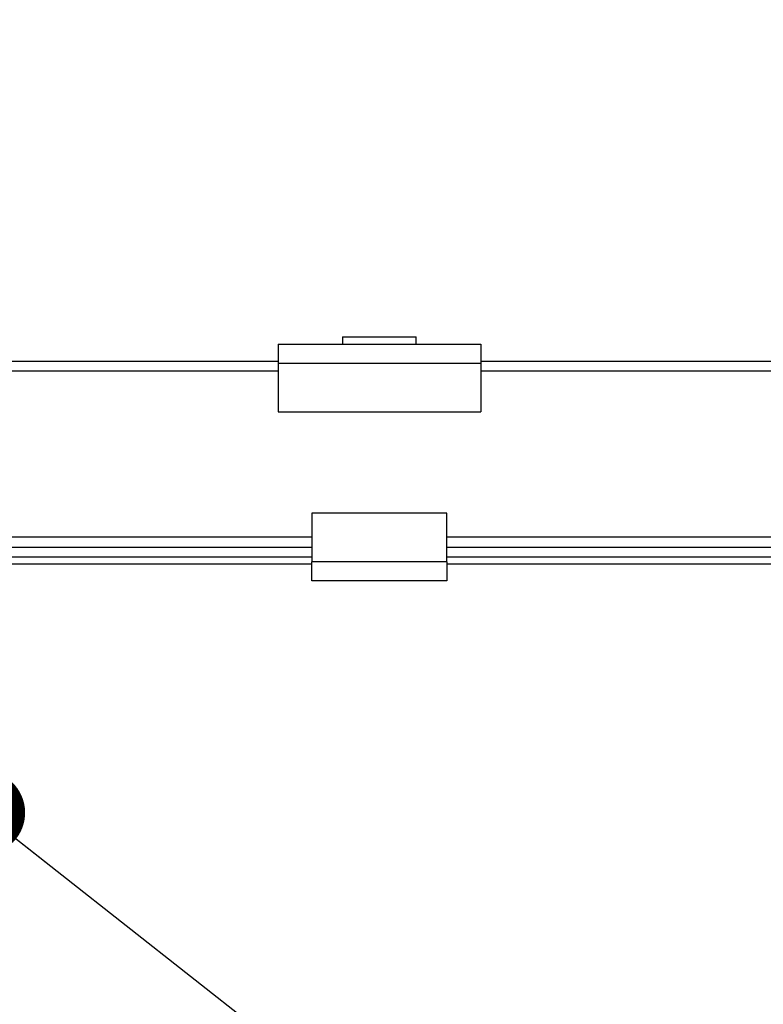
# Model space of a CAD drawing. Units: inches. Extents: x 0.1 to 10.9, y -1.3 to 8.3.
# Drawn here: x 4.5 to 5.1, y 4.3 to 5 of the extents above; entities that cross this region are included whole.
import ezdxf

# ---------------------------------------------------------------- set-up
doc = ezdxf.new("R2010")
doc.units = ezdxf.units.IN
doc.header["$MEASUREMENT"] = 0
doc.header["$PDSIZE"] = -1
doc.layers.add('BEND', color=5, linetype='Continuous')
doc.styles.add('SLDTEXTSTYLE0', font='TXT', dxfattribs={"width": 0.75})
doc.dimstyles.new('SLDDIMSTYLE1', dxfattribs={"dimtxt": 0.09375, "dimasz": 0.1875, "dimexe": 0, "dimexo": 0.0625, "dimgap": 0.023438, "dimtad": 0, "dimtih": 1, "dimtoh": 1, "dimdec": 3, "dimlfac": 20, "dimrnd": 1e-09, "dimzin": 12, "dimdsep": 46, "dimtxsty": 'SLDTEXTSTYLE0', "dimsah": 1, "dimcen": 0.09, "dimadec": 0, "dimazin": 3, "dimtfac": 1, "dimtdec": 3, "dimtofl": 0, "dimtmove": 0, "dimatfit": 3, "dimfxl": 1, "dimfrac": 2, "dimtolj": 1, "dimtzin": 12, "dimarcsym": 0})
doc.dimstyles.new('SLDDIMSTYLE3', dxfattribs={"dimtxt": 0.18, "dimasz": 0.0625, "dimexe": 0, "dimexo": 0.0625, "dimgap": 0, "dimtad": 0, "dimtih": 1, "dimtoh": 1, "dimdec": 0, "dimrnd": 1e-09, "dimzin": 0, "dimdsep": 46, "dimtxsty": 'Standard', "dimblk1": 'DOT', "dimblk2": 'DOT', "dimsah": 1, "dimcen": 0.09, "dimadec": 0, "dimazin": 0, "dimtfac": 0.0625, "dimtdec": 0, "dimtofl": 0, "dimtmove": 0, "dimatfit": 3, "dimldrblk": 'DOT', "dimfxl": 1, "dimfrac": 2, "dimtolj": 1, "dimtzin": 0, "dimarcsym": 0})

# ---------------------------------------------------------------- blocks, each defined once
blk = doc.blocks.new('_D_3')
at = {"layer": 'BEND', "color": 0, "lineweight": -2, "transparency": 16777216}
for p, q in [((0.70887, 4.78697), (0.70887, 5.28262)), ((0.89637, 5.28262), (2.63492, 5.28262)), ((7.42137, 5.28262), (5.37711, 5.28262)), ((7.60887, 4.78697), (7.60887, 5.28262))]:
    blk.add_line(p, q, dxfattribs=at)
at = {"layer": 'BEND', "color": 0, "transparency": 16777216}
for points in [[(0.89637, 5.31387), (0.89637, 5.25137), (0.70887, 5.28262)], [(7.42137, 5.31387), (7.42137, 5.25137), (7.60887, 5.28262)]]:
    blk.add_solid(points, dxfattribs=at)
at = {"layer": 'Defpoints', "color": 0, "transparency": 16777216}
for p in [(7.60887, 5.28262), (0.70887, 4.72447), (7.60887, 4.72447)]:
    blk.add_point(p, dxfattribs=at)
at = {"layer": 'BEND', "color": 0, "transparency": 16777216, "insert": (4.00602, 5.33731), "char_height": 0.09375, "attachment_point": 2, "style": 'SLDTEXTSTYLE0'}
blk.add_mtext('\\A1;AVAILABLE IN 9\' 6", 11\' 6" & 19\' 6" LENGTHS', dxfattribs=at)
blk = doc.blocks.new('_Dot')
at = {"color": 0, "linetype": 'ByBlock', "lineweight": -2}
blk.add_line((-0.5, 0), (-1, 0), dxfattribs=at)
at = {"color": 0, "linetype": 'ByBlock', "const_width": 0.5}
blk.add_lwpolyline([(-0.25, 0, 1), (0.25, 0, 1)], format="xyb", close=True, dxfattribs=at)

msp = doc.modelspace()

# ---------------------------------------------------------------- linework, layer by layer
at = {"color": 7, "linetype": 'Continuous', "lineweight": 25}
for p, q in [((4.76463328, 4.75007053), (4.76463328, 4.74447051)), ((4.76463328, 4.75007053), (4.81923301, 4.75007053)), ((4.81923301, 4.74447051), (4.81923301, 4.75007053)), ((4.71693267, 4.74447051), (4.86693268, 4.74447051)), ((4.71693267, 4.74447051), (4.71693267, 4.73042071)), ((4.86693268, 4.74447051), (4.86693268, 4.73042071)), ((3.60079955, 4.73197066), (4.71693267, 4.73197066)), ((4.71693267, 4.73042071), (4.71693267, 4.69447066)), ((4.71693267, 4.73042071), (4.86693268, 4.73042071)), ((4.86693268, 4.73197066), (6.87615176, 4.73197066)), ((4.86693268, 4.73042071), (4.86693268, 4.69447066)), ((4.71693267, 4.72447057), (3.60079955, 4.72447057)), ((6.8760654, 4.72447057), (4.86693268, 4.72447057)), ((4.71693267, 4.69447066), (4.86693268, 4.69447066)), ((4.84193346, 4.61947065), (4.74193283, 4.61947065)), ((4.74193283, 4.61947065), (4.74193283, 4.5835206)), ((4.84193346, 4.5835206), (4.84193346, 4.61947065)), ((4.35886645, 4.60197058), (4.74193283, 4.60197058)), ((4.84193346, 4.60197058), (6.89166586, 4.60197058)), ((4.35886645, 4.59447049), (4.74193283, 4.59447049)), ((4.84193346, 4.59447049), (6.89166586, 4.59447049)), ((4.74193283, 4.58697063), (4.35886645, 4.58697063)), ((4.37606637, 4.58197064), (4.74193283, 4.58197064)), ((4.84193346, 4.5835206), (4.74193283, 4.5835206)), ((4.74193283, 4.56947057), (4.74193283, 4.5835206)), ((6.89166586, 4.58697063), (4.84193346, 4.58697063)), ((4.84193346, 4.5835206), (4.84193346, 4.56947057)), ((4.84193346, 4.58197064), (6.89166586, 4.58197064)), ((4.84193346, 4.56947057), (4.74193283, 4.56947057))]:
    msp.add_line(p, q, dxfattribs=at)

# ---------------------------------------------------------------- dimensions: what is measured, and where the dimension line sits
at = {"layer": 'BEND', "color": 7}
dim = msp.add_linear_dim(base=(7.60886623, 5.28262185), p1=(0.70886623, 4.72447059), p2=(7.60886623, 4.72447059), text='AVAILABLE IN 9\' 6", 11\' 6" & 19\' 6" LENGTHS', dimstyle='SLDDIMSTYLE1', dxfattribs=at)
dim.commit()
dim.dimension.update_dxf_attribs({"geometry": '_D_3', "text_midpoint": (4.00601671, 5.28262185), "dimtype": 160})

# ---------------------------------------------------------------- leaders
msp.add_leader([(4.4985311, 4.39793078), (4.88176183, 4.09655908), (5.06374029, 4.09655908)], dimstyle='SLDDIMSTYLE3', dxfattribs=at)

doc.saveas('drawing.dxf')
